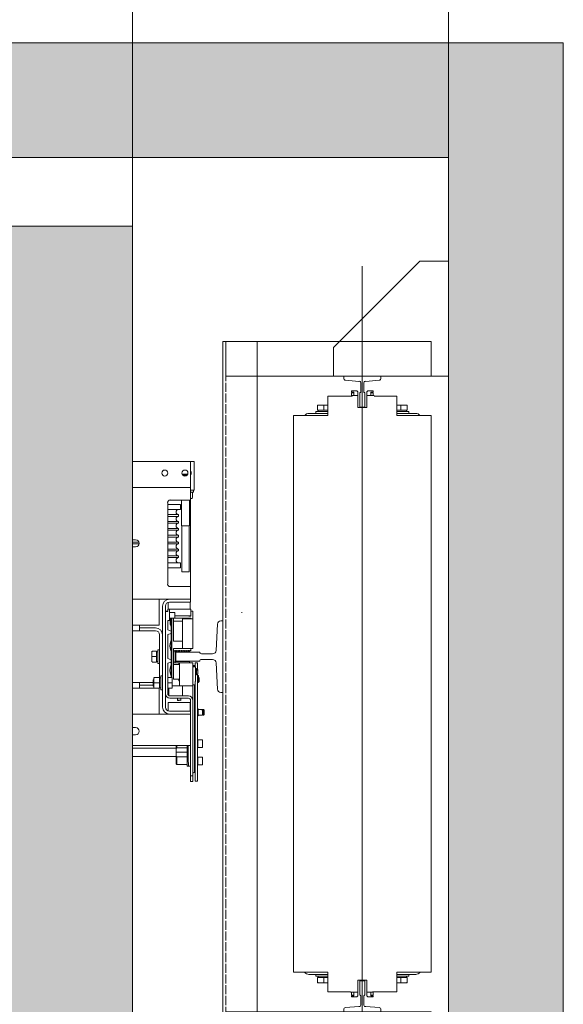
# Model space of a CAD drawing. Units: millimetres. Extents: x 0 to 210, y 0 to 297.
# Drawn here: x 112 to 131, y 233 to 267 of the extents above; entities that cross this region are included whole.
import ezdxf

# ---------------------------------------------------------------- set-up
doc = ezdxf.new("R2010")
doc.units = ezdxf.units.MM
doc.linetypes.add('TRAZOS', pattern=[0.75, 0.5, -0.25])
for name, color, linetype in [('CONT2', 4, 'Continuous'), ('ENOR_trama 1', 8, 'Continuous'), ('ENOR_trama 2', 254, 'Continuous')]:
    doc.layers.add(name, color=color, linetype=linetype)
for name, color, linetype, lineweight in [('ENOR_cotasyejes', 45, 'Continuous', 0), ('ENOR_maquinaria', 185, 'Continuous', 0), ('ENOR_muro', 140, 'Continuous', 0), ('ENOR_ptasycabina', 125, 'Continuous', 0)]:
    doc.layers.add(name, color=color, linetype=linetype, lineweight=lineweight)
doc.styles.add('ARIALNARROW', font='ARIALN.TTF')
doc.dimstyles.new('enor_GEN_60', dxfattribs={"dimtxt": 0.1, "dimasz": 0.05, "dimexe": 0.05, "dimexo": 0, "dimgap": 0.01, "dimtad": 1, "dimdec": 0, "dimlfac": 1000, "dimrnd": 0.005, "dimtxsty": 'ARIALNARROW', "dimblk": 'ORIGIN', "dimcen": 0.1, "dimadec": 0, "dimazin": 0, "dimtfac": 1, "dimtdec": 0, "dimtmove": 0, "dimatfit": 3, "dimldrblk": 'ORIGIN', "dimfxl": 0, "dimarcsym": 0})

# ---------------------------------------------------------------- blocks, each defined once
blk = doc.blocks.new('A$C58DC655F')
at = {"layer": 'ENOR_maquinaria', "ltscale": 0.2}
blk.add_line((8.056, -7.273), (8.056, 52.393), dxfattribs=at)
at = {"layer": 'ENOR_maquinaria'}
for points in [[(3.256, 47.12), (3.256, 44.72), (17.576, 44.72), (17.576, 47.12), (3.256, 47.12)], [(15.376, -2), (17.776, -2), (17.776, 47.12), (15.376, 47.12), (15.376, -2)], [(3.256, -2), (3.256, 0.4), (17.576, 0.4), (17.576, -2), (3.256, -2)]]:
    blk.add_lwpolyline(points, dxfattribs=at)
at = {"layer": 'ENOR_maquinaria', "linetype": 'TRAZOS'}
blk.add_lwpolyline([(17.576, -2), (17.576, -2), (17.576, 47.12), (17.576, 47.12)], close=True, dxfattribs=at)
at = {"layer": 'ENOR_maquinaria'}
for points in [[(7.889, 42.56), (7.889, 43.569), (7.892, 43.569, 0.414214), (7.944, 43.621), (7.944, 44.267, 0.489287), (7.807, 44.352), (6.893, 44.424, -0.391558), (6.756, 44.572), (6.756, 44.72), (9.356, 44.72), (9.356, 44.572, -0.391558), (9.219, 44.424), (8.304, 44.352, 0.489287), (8.167, 44.267), (8.167, 43.621, 0.414214), (8.219, 43.569), (8.223, 43.569), (8.223, 42.56)], [(7.889, 2.56), (7.889, 1.551), (7.892, 1.551, -0.414214), (7.944, 1.499), (7.944, 0.853, -0.489287), (7.807, 0.768), (6.893, 0.696, 0.391558), (6.756, 0.548), (6.756, 0.4), (9.356, 0.4), (9.356, 0.548, 0.391558), (9.219, 0.696), (8.304, 0.768, -0.489287), (8.167, 0.853), (8.167, 1.499, -0.414214), (8.219, 1.551), (8.223, 1.551), (8.223, 2.56)]]:
    blk.add_lwpolyline(points, format="xyb", close=True, dxfattribs=at)
blk = doc.blocks.new('A$C76646C98')
at = {"layer": 'ENOR_maquinaria'}
blk.add_lwpolyline([(3.15, 1.11), (1.15, 1.11), (1.15, 9.11), (9.15, 9.11), (9.15, 7.11), (3.15, 1.11)], dxfattribs=at)
blk = doc.blocks.new('CTDIX_240-1000_GUIA90')
at = {"layer": 'ENOR_maquinaria', "ltscale": 381.038104}
for p, q in [((-0.76, 41.08), (-0.36, 41.08)), ((-0.76, 41), (-0.76, 41.08)), ((-0.6, 41), (-0.76, 41)), ((-0.76, 40.72), (-0.76, 40.96)), ((-0.6, 40.96), (-0.76, 40.96)), ((-0.708, 40.76), (-0.32, 40.76)), ((-0.6, 40.76), (-0.6, 41)), ((-0.6, 40.76), (-0.6, 40.96)), ((-0.36, 41.08), (-0.36, 41.04)), ((-0.36, 41.04), (-0.32, 41.04)), ((-0.32, 41.04), (-0.32, 40.76)), ((-0.32, 40.76), (-0.32, 39.92)), ((0.32, 41.04), (0.36, 41.04)), ((0.32, 40.76), (0.32, 41.04)), ((0.32, 40.76), (0.82, 40.76)), ((0.32, 39.92), (0.32, 40.76)), ((0.36, 41.08), (0.76, 41.08)), ((0.36, 41.04), (0.36, 41.08)), ((0.6, 41), (0.6, 40.76)), ((0.76, 41), (0.6, 41)), ((0.6, 40.76), (0.6, 40.96)), ((0.6, 40.96), (0.76, 40.96)), ((0.76, 41.08), (0.76, 41)), ((0.76, 40.76), (0.76, 40.96)), ((-3.12, 40.036), (-3.12, 40.092)), ((-3.12, 40.036), (-3.12, 39.736)), ((-3.07, 40.096), (-3.116, 40.096)), ((-3.07, 40.096), (-2.68, 40.096)), ((-2.68, 40.096), (-2.399, 40.096)), ((-2.68, 40.036), (-2.68, 40.096)), ((-2.68, 40.036), (-2.68, 39.736)), ((-0.32, 39.92), (0.32, 39.92)), ((2.399, 40.096), (2.68, 40.096)), ((2.68, 40.096), (3.07, 40.096)), ((2.68, 40.036), (2.68, 40.096)), ((2.68, 40.036), (2.68, 39.736)), ((3.116, 40.096), (3.07, 40.096)), ((3.12, 40.036), (3.12, 40.092)), ((3.12, 40.036), (3.12, 39.736)), ((-2.4, 39.52), (-3.716, 39.52)), ((-3.24, 39.648), (-2.4, 39.648)), ((-3.24, 39.648), (-3.24, 39.52)), ((-2.68, 39.736), (-3.12, 39.736)), ((-3.08, 39.736), (-3.08, 39.648)), ((-2.4, 39.736), (-2.68, 39.736)), ((2.68, 39.736), (2.4, 39.736)), ((2.4, 39.648), (3.24, 39.648)), ((3.716, 39.52), (2.4, 39.52)), ((3.12, 39.736), (2.68, 39.736)), ((3.079, 39.648), (3.079, 39.736)), ((3.08, 39.736), (3.08, 39.648)), ((3.08, 39.648), (3.08, 39.736)), ((3.24, 39.52), (3.24, 39.648)), ((-2.4, 0.4), (-3.716, 0.4)), ((-3.24, 0.4), (-3.24, 0.272)), ((-3.24, 0.272), (-2.4, 0.272)), ((-3.12, 0.184), (-2.68, 0.184)), ((-3.12, -0.116), (-3.12, 0.184)), ((-3.08, 0.272), (-3.08, 0.184)), ((-2.68, 0.184), (-2.4, 0.184)), ((-2.68, -0.116), (-2.68, 0.184)), ((0.32, 0), (-0.32, 0)), ((-0.32, 0), (-0.32, -0.84)), ((0.32, -0.84), (0.32, 0)), ((3.716, 0.4), (2.4, 0.4)), ((2.4, 0.272), (3.24, 0.272)), ((2.4, 0.184), (2.68, 0.184)), ((2.68, 0.184), (3.12, 0.184)), ((2.68, -0.116), (2.68, 0.184)), ((3.079, 0.184), (3.079, 0.272)), ((3.08, 0.272), (3.08, 0.184)), ((3.08, 0.184), (3.08, 0.272)), ((3.12, -0.116), (3.12, 0.184)), ((3.24, 0.272), (3.24, 0.4)), ((-3.12, -0.116), (-3.12, -0.172)), ((-3.116, -0.176), (-3.07, -0.176)), ((-2.68, -0.176), (-3.07, -0.176)), ((-2.68, -0.116), (-2.68, -0.176)), ((-2.399, -0.176), (-2.68, -0.176)), ((2.68, -0.176), (2.399, -0.176)), ((2.68, -0.116), (2.68, -0.176)), ((3.07, -0.176), (2.68, -0.176)), ((3.07, -0.176), (3.116, -0.176)), ((3.12, -0.116), (3.12, -0.172)), ((-0.32, -0.84), (-0.82, -0.84)), ((-0.76, -0.84), (-0.76, -1.04)), ((-0.6, -1.04), (-0.76, -1.04)), ((-0.76, -1.08), (-0.6, -1.08)), ((-0.76, -1.16), (-0.76, -1.08)), ((-0.36, -1.16), (-0.76, -1.16)), ((-0.6, -0.84), (-0.6, -1.04)), ((-0.6, -1.08), (-0.6, -0.84)), ((-0.36, -1.12), (-0.36, -1.16)), ((-0.32, -1.12), (-0.36, -1.12)), ((-0.32, -0.84), (-0.32, -1.12)), ((0.32, -1.12), (0.32, -0.84)), ((0.708, -0.84), (0.32, -0.84)), ((0.36, -1.12), (0.32, -1.12)), ((0.36, -1.16), (0.36, -1.12)), ((0.76, -1.16), (0.36, -1.16)), ((0.6, -0.84), (0.6, -1.04)), ((0.6, -0.84), (0.6, -1.08)), ((0.6, -1.04), (0.76, -1.04)), ((0.6, -1.08), (0.76, -1.08)), ((0.76, -0.8), (0.76, -1.04)), ((0.76, -1.08), (0.76, -1.16))]:
    blk.add_line(p, q, dxfattribs=at)
for points in [[(-0.708, 40.76), (-0.708, 40.72), (-2.4, 40.72), (-2.4, 39.36), (-4.2, 39.36), (-4.8, 39.36), (-4.8, 0.56), (-4.2, 0.56), (-2.4, 0.56), (-2.4, -0.8), (-0.82, -0.8)], [(0.708, -0.84), (0.708, -0.8), (2.4, -0.8), (2.4, 0.56), (4.2, 0.56), (4.8, 0.56), (4.8, 39.36), (4.2, 39.36), (2.4, 39.36), (2.4, 40.72), (0.82, 40.72), (0.82, 40.76)]]:
    blk.add_lwpolyline(points, dxfattribs=at)
for centre, start, end in [((-3.716, 39.136), 90, 144.31467), ((3.716, 39.136), 35.68533, 90), ((-3.716, 0.784), 215.68533, 270), ((3.716, 0.784), 270, 324.31467)]:
    blk.add_arc(centre, 0.384, start, end, dxfattribs=at)
for points, knots in [([(-3.07, 40.096), (-3.073, 40.096), (-3.076, 40.096), (-3.083, 40.094), (-3.086, 40.092), (-3.095, 40.088), (-3.1, 40.083), (-3.11, 40.072), (-3.113, 40.065), (-3.119, 40.051), (-3.12, 40.044), (-3.12, 40.036)], [0, 0, 0, 0, 0.125, 0.125, 0.25, 0.25, 0.5, 0.5, 0.75, 0.75, 1, 1, 1, 1]), ([(-3.116, 40.096), (-3.117, 40.096), (-3.117, 40.096), (-3.118, 40.095), (-3.119, 40.095), (-3.119, 40.094), (-3.12, 40.093), (-3.12, 40.093), (-3.12, 40.092)], [0, 0, 0, 0, 0.239457, 0.368361, 0.5, 0.631639, 0.760543, 1, 1, 1, 1]), ([(3.12, 40.036), (3.12, 40.044), (3.119, 40.051), (3.113, 40.065), (3.11, 40.072), (3.1, 40.083), (3.095, 40.088), (3.086, 40.092), (3.083, 40.094), (3.076, 40.096), (3.073, 40.096), (3.07, 40.096)], [0, 0, 0, 0, 0.25, 0.25, 0.5, 0.5, 0.75, 0.75, 0.875, 0.875, 1, 1, 1, 1]), ([(3.12, 40.092), (3.12, 40.093), (3.12, 40.093), (3.119, 40.094), (3.119, 40.095), (3.118, 40.095), (3.117, 40.096), (3.117, 40.096), (3.116, 40.096)], [0, 0, 0, 0, 0.239457, 0.368361, 0.5, 0.631639, 0.760543, 1, 1, 1, 1]), ([(-3.12, -0.116), (-3.12, -0.124), (-3.119, -0.131), (-3.113, -0.145), (-3.11, -0.152), (-3.1, -0.163), (-3.095, -0.168), (-3.086, -0.172), (-3.083, -0.174), (-3.076, -0.176), (-3.073, -0.176), (-3.07, -0.176)], [0, 0, 0, 0, 0.25, 0.25, 0.5, 0.5, 0.75, 0.75, 0.875, 0.875, 1, 1, 1, 1]), ([(-3.12, -0.172), (-3.12, -0.173), (-3.12, -0.173), (-3.119, -0.174), (-3.119, -0.175), (-3.118, -0.175), (-3.117, -0.176), (-3.117, -0.176), (-3.116, -0.176)], [0, 0, 0, 0, 0.239457, 0.368361, 0.5, 0.631639, 0.760543, 1, 1, 1, 1]), ([(3.07, -0.176), (3.073, -0.176), (3.076, -0.176), (3.083, -0.174), (3.086, -0.172), (3.095, -0.168), (3.1, -0.163), (3.11, -0.152), (3.113, -0.145), (3.119, -0.131), (3.12, -0.124), (3.12, -0.116)], [0, 0, 0, 0, 0.125, 0.125, 0.25, 0.25, 0.5, 0.5, 0.75, 0.75, 1, 1, 1, 1]), ([(3.116, -0.176), (3.117, -0.176), (3.117, -0.176), (3.118, -0.175), (3.119, -0.175), (3.119, -0.174), (3.12, -0.173), (3.12, -0.173), (3.12, -0.172)], [0, 0, 0, 0, 0.239457, 0.368361, 0.5, 0.631639, 0.760543, 1, 1, 1, 1])]:
    blk.add_open_spline(points, degree=3, knots=knots, dxfattribs=at)
blk = doc.blocks.new('_Origin')
at = {"color": 0, "linetype": 'ByBlock', "lineweight": -2}
blk.add_line((0, 0), (-1, 0), dxfattribs=at)
blk.add_circle((0, 0), 0.5, dxfattribs=at)
blk = doc.blocks.new('*D22')
at = {"layer": 'Defpoints', "color": 0}
for p in [(1.75, 0.0938), (0.4, -0.32), (1.75, -0.32)]:
    blk.add_point(p, dxfattribs=at)
at = {"layer": 'ENOR_cotasyejes', "color": 0, "lineweight": -2}
for p, q in [((0.4, -0.32), (0.4, 0.1438)), ((1.75, -0.32), (1.75, 0.1438)), ((0.45, 0.0938), (1.7, 0.0938))]:
    blk.add_line(p, q, dxfattribs=at)
at = {"layer": 'ENOR_cotasyejes', "color": 0, "lineweight": -2, "xscale": 0.05, "yscale": 0.05, "zscale": 0.05, "rotation": 180}
blk.add_blockref('_Origin', (0.4, 0.0938), dxfattribs=at)
at = {"layer": 'ENOR_cotasyejes', "color": 0, "lineweight": -2, "xscale": 0.05, "yscale": 0.05, "zscale": 0.05}
blk.add_blockref('_Origin', (1.75, 0.0938), dxfattribs=at)
at = {"layer": 'ENOR_cotasyejes', "color": 0, "lineweight": 0, "insert": (1.075, 0.1548), "char_height": 0.1, "attachment_point": 5, "style": 'ARIALNARROW'}
blk.add_mtext('1350', dxfattribs=at)
blk = doc.blocks.new('*D23')
at = {"layer": 'Defpoints', "color": 0}
for p in [(0.2, 0.2531), (0.2, -0.2), (2.3, -0.2)]:
    blk.add_point(p, dxfattribs=at)
at = {"layer": 'ENOR_cotasyejes', "color": 0, "lineweight": -2}
for p, q in [((0.2, -0.2), (0.2, 0.3031)), ((2.3, -0.2), (2.3, 0.3031)), ((2.25, 0.2531), (0.25, 0.2531))]:
    blk.add_line(p, q, dxfattribs=at)
at = {"layer": 'ENOR_cotasyejes', "color": 0, "lineweight": -2, "xscale": 0.05, "yscale": 0.05, "zscale": 0.05, "rotation": 180}
blk.add_blockref('_Origin', (0.2, 0.2531), dxfattribs=at)
at = {"layer": 'ENOR_cotasyejes', "color": 0, "lineweight": -2, "xscale": 0.05, "yscale": 0.05, "zscale": 0.05}
blk.add_blockref('_Origin', (2.3, 0.2531), dxfattribs=at)
at = {"layer": 'ENOR_cotasyejes', "color": 0, "lineweight": 0, "insert": (1.25, 0.3141), "char_height": 0.1, "attachment_point": 5, "style": 'ARIALNARROW'}
blk.add_mtext('2100', dxfattribs=at)
blk = doc.blocks.new('MA_1016_AA')
at = {"layer": 'ENOR_trama 1', "lineweight": 0}
blk.add_hatch(color=256, dxfattribs=at).paths.add_polyline_path([(0, 0), (0, -2.2), (0.555, -2.2), (0.555, -2), (0.2, -2), (0.2, -0.2), (2.3, -0.2), (2.3, -2), (1.595, -2), (1.595, -2.2), (2.5, -2.2), (2.5, 0)])
at = {"layer": 'ENOR_trama 2', "lineweight": 0}
blk.add_hatch(color=256, dxfattribs=at).paths.add_polyline_path([(0.4, -0.32), (0.4, -1.72), (1.75, -1.72), (1.75, -0.32)])
at = {"layer": 'ENOR_maquinaria', "ltscale": 508}
for p, q in [((1.75, -0.73), (1.851, -0.73)), ((1.851, -0.73), (1.851, -0.768)), ((1.857, -0.73), (1.851, -0.73)), ((1.857, -0.73), (1.857, -0.7728)), ((1.8364, -0.7526), (1.837, -0.752)), ((1.8459, -0.752), (1.837, -0.752)), ((1.8376, -0.754), (1.8444, -0.754)), ((1.851, -0.768), (1.851, -0.775)), ((1.75, -0.775), (1.851, -0.775)), ((1.851, -0.775), (1.851, -0.787)), ((1.857, -0.78), (1.851, -0.78)), ((1.851, -0.7832), (1.856, -0.7832)), ((1.851, -0.787), (1.851, -0.797)), ((1.8543, -0.7847), (1.8543, -0.7927)), ((1.856, -0.78), (1.856, -0.7832)), ((1.857, -0.7728), (1.857, -0.78)), ((1.811, -0.8012), (1.811, -0.9437)), ((1.811, -0.805), (1.8335, -0.805)), ((1.851, -0.797), (1.8152, -0.797)), ((1.8335, -0.805), (1.8335, -0.8135)), ((1.835, -0.842), (1.835, -0.797)), ((1.849, -0.797), (1.849, -0.842)), ((1.851, -0.7942), (1.8529, -0.7942)), ((1.851, -0.948), (1.851, -0.797)), ((1.811, -0.8135), (1.8335, -0.8135)), ((1.811, -0.8225), (1.83, -0.8225)), ((1.83, -0.8225), (1.83, -0.8255)), ((1.811, -0.8255), (1.83, -0.8255)), ((1.811, -0.8345), (1.83, -0.8345)), ((1.811, -0.8375), (1.83, -0.8375)), ((1.83, -0.8345), (1.83, -0.8375)), ((1.811, -0.8465), (1.83, -0.8465)), ((1.811, -0.8495), (1.83, -0.8495)), ((1.83, -0.8465), (1.83, -0.8495)), ((1.849, -0.842), (1.835, -0.842)), ((1.8356, -0.922), (1.8356, -0.842)), ((1.8483, -0.842), (1.8483, -0.922)), ((1.75, -0.8662), (1.7552, -0.8662)), ((1.75, -0.8705), (1.7612, -0.8705)), ((1.75, -0.8735), (1.7614, -0.8735)), ((1.811, -0.8585), (1.83, -0.8585)), ((1.811, -0.8615), (1.83, -0.8615)), ((1.811, -0.8705), (1.83, -0.8705)), ((1.811, -0.8735), (1.83, -0.8735)), ((1.83, -0.8585), (1.83, -0.8615)), ((1.83, -0.8705), (1.83, -0.8735)), ((1.7552, -0.8787), (1.75, -0.8787)), ((1.811, -0.8825), (1.83, -0.8825)), ((1.811, -0.8855), (1.83, -0.8855)), ((1.83, -0.8825), (1.83, -0.8855)), ((1.811, -0.8945), (1.83, -0.8945)), ((1.811, -0.8975), (1.83, -0.8975)), ((1.811, -0.9065), (1.8335, -0.9065)), ((1.83, -0.8945), (1.83, -0.8975)), ((1.8335, -0.9065), (1.8335, -0.915)), ((1.811, -0.915), (1.8335, -0.915)), ((1.8356, -0.922), (1.8483, -0.922)), ((1.8152, -0.948), (1.851, -0.948)), ((1.851, -0.948), (1.851, -0.958)), ((1.851, -0.958), (1.851, -0.97)), ((1.75, -0.97), (1.814, -0.97)), ((1.796, -0.97), (1.796, -0.977)), ((1.796, -0.977), (1.796, -1.015)), ((1.812, -0.9753), (1.812, -0.9875)), ((1.851, -0.97), (1.814, -0.97)), ((1.851, -0.975), (1.814, -0.975)), ((1.85, -0.975), (1.85, -0.9875)), ((1.851, -0.97), (1.851, -0.975)), ((1.802, -0.982), (1.802, -1.158)), ((1.807, -0.982), (1.807, -1.158)), ((1.807, -0.9915), (1.811, -0.9915)), ((1.8076, -0.991), (1.8091, -0.991)), ((1.8076, -0.9915), (1.8076, -0.991)), ((1.8091, -0.991), (1.8106, -0.991)), ((1.8091, -0.9915), (1.8091, -0.991)), ((1.8106, -0.991), (1.811, -0.991)), ((1.8106, -0.991), (1.8106, -0.9915)), ((1.811, -0.9875), (1.811, -0.9915)), ((1.814, -0.9875), (1.811, -0.9875)), ((1.814, -1.007), (1.814, -0.9875)), ((1.814, -0.9875), (1.816, -0.9875)), ((1.8146, -0.993), (1.8156, -0.993)), ((1.8156, -0.9931), (1.8156, -0.993)), ((1.8156, -0.9931), (1.8156, -0.9932)), ((1.8465, -0.9875), (1.816, -0.9875)), ((1.8162, -0.993), (1.8172, -0.993)), ((1.8172, -0.993), (1.8226, -0.993)), ((1.8232, -0.9936), (1.8232, -1.0024)), ((1.8465, -0.9875), (1.8515, -0.9875)), ((1.8515, -0.999), (1.8515, -0.9875)), ((1.8515, -0.991), (1.8516, -0.991)), ((1.8546, -0.991), (1.8516, -0.991)), ((1.8516, -0.991), (1.8516, -0.9992)), ((1.8546, -1.004), (1.8546, -0.991)), ((1.814, -1.007), (1.811, -1.007)), ((1.811, -1.0235), (1.811, -1.007)), ((1.8172, -1.0029), (1.814, -1.0029)), ((1.817, -1.0198), (1.817, -1.0033)), ((1.8226, -1.003), (1.8172, -1.003)), ((1.8185, -1.003), (1.8185, -1.1062)), ((1.8213, -1.003), (1.8213, -1.008)), ((1.8213, -1.043), (1.8213, -1.008)), ((1.8366, -1.008), (1.8213, -1.008)), ((1.8516, -1.003), (1.8226, -1.003)), ((1.8232, -0.999), (1.8465, -0.999)), ((1.8366, -1.004), (1.8486, -1.004)), ((1.8366, -1.004), (1.8366, -1.056)), ((1.8465, -0.999), (1.8515, -0.999)), ((1.8476, -0.999), (1.8476, -0.9992)), ((1.8476, -0.9992), (1.8516, -0.9992)), ((1.8486, -1.004), (1.8546, -1.004)), ((1.8513, -1.003), (1.8513, -1.004)), ((1.8516, -1.003), (1.8516, -1.004)), ((1.8546, -1.056), (1.8546, -1.004)), ((1.75, -1.015), (1.796, -1.015)), ((1.75, -1.025), (1.762, -1.025)), ((1.762, -1.025), (1.762, -1.015)), ((1.79, -1.02), (1.762, -1.02)), ((1.79, -1.025), (1.762, -1.025)), ((1.817, -1.0255), (1.811, -1.0235)), ((1.811, -1.0315), (1.817, -1.0295)), ((1.817, -1.0255), (1.817, -1.0198)), ((1.817, -1.0295), (1.817, -1.0255)), ((1.817, -1.0395), (1.817, -1.0295)), ((1.797, -1.1072), (1.797, -1.032)), ((1.811, -1.0735), (1.811, -1.0315)), ((1.817, -1.0628), (1.817, -1.0395)), ((1.8366, -1.043), (1.8213, -1.043)), ((1.7836, -1.0617), (1.7836, -1.0607)), ((1.7836, -1.0617), (1.7836, -1.07)), ((1.7851, -1.0605), (1.7837, -1.0605)), ((1.7851, -1.0605), (1.7916, -1.0605)), ((1.7916, -1.07), (1.7916, -1.0605)), ((1.7916, -1.0615), (1.7938, -1.0615)), ((1.7938, -1.082), (1.7938, -1.058)), ((1.7938, -1.058), (1.797, -1.058)), ((1.817, -1.0755), (1.817, -1.0628)), ((1.8366, -1.056), (1.8213, -1.056)), ((1.8213, -1.056), (1.8213, -1.0906)), ((1.8224, -1.0592), (1.8216, -1.06)), ((1.8231, -1.06), (1.8224, -1.0592)), ((1.8237, -1.06), (1.8231, -1.06)), ((1.8235, -1.061), (1.8245, -1.061)), ((1.8235, -1.062), (1.8235, -1.061)), ((1.824, -1.062), (1.8235, -1.062)), ((1.8244, -1.0592), (1.8237, -1.06)), ((1.824, -1.078), (1.824, -1.062)), ((1.8251, -1.06), (1.8244, -1.0592)), ((1.8245, -1.061), (1.8245, -1.0615)), ((1.8245, -1.0615), (1.849, -1.0615)), ((1.8256, -1.06), (1.8251, -1.06)), ((1.8264, -1.0592), (1.8256, -1.06)), ((1.8271, -1.06), (1.8264, -1.0592)), ((1.8276, -1.06), (1.8271, -1.06)), ((1.8284, -1.0592), (1.8276, -1.06)), ((1.8291, -1.06), (1.8284, -1.0592)), ((1.8296, -1.06), (1.8291, -1.06)), ((1.8304, -1.0592), (1.8296, -1.06)), ((1.8311, -1.06), (1.8304, -1.0592)), ((1.8316, -1.06), (1.8311, -1.06)), ((1.8324, -1.0592), (1.8316, -1.06)), ((1.8331, -1.06), (1.8324, -1.0592)), ((1.8336, -1.06), (1.8331, -1.06)), ((1.8344, -1.0592), (1.8336, -1.06)), ((1.8351, -1.06), (1.8344, -1.0592)), ((1.8356, -1.06), (1.8351, -1.06)), ((1.8364, -1.0592), (1.8356, -1.06)), ((1.8372, -1.06), (1.8364, -1.0592)), ((1.8366, -1.056), (1.8486, -1.056)), ((1.8376, -1.06), (1.8372, -1.06)), ((1.8384, -1.0592), (1.8376, -1.06)), ((1.8392, -1.06), (1.8384, -1.0592)), ((1.8396, -1.06), (1.8392, -1.06)), ((1.8404, -1.0592), (1.8396, -1.06)), ((1.8411, -1.06), (1.8404, -1.0592)), ((1.8417, -1.06), (1.8411, -1.06)), ((1.8424, -1.0592), (1.8417, -1.06)), ((1.8431, -1.06), (1.8424, -1.0592)), ((1.8437, -1.06), (1.8431, -1.06)), ((1.8444, -1.0592), (1.8437, -1.06)), ((1.8451, -1.06), (1.8444, -1.0592)), ((1.8456, -1.06), (1.8451, -1.06)), ((1.8464, -1.0592), (1.8456, -1.06)), ((1.8471, -1.06), (1.8464, -1.0592)), ((1.8476, -1.06), (1.8471, -1.06)), ((1.8484, -1.0592), (1.8476, -1.06)), ((1.8491, -1.06), (1.8484, -1.0592)), ((1.8546, -1.056), (1.8486, -1.056)), ((1.849, -1.0615), (1.849, -1.0598)), ((1.8496, -1.06), (1.8491, -1.06)), ((1.8504, -1.0592), (1.8496, -1.06)), ((1.8511, -1.06), (1.8504, -1.0592)), ((1.8516, -1.06), (1.8511, -1.06)), ((1.8516, -1.06), (1.8516, -1.056)), ((1.7836, -1.07), (1.7836, -1.0783)), ((1.7836, -1.07), (1.7851, -1.07)), ((1.7836, -1.0783), (1.7836, -1.079)), ((1.7851, -1.0795), (1.7837, -1.0795)), ((1.7851, -1.07), (1.7916, -1.07)), ((1.7851, -1.0795), (1.7916, -1.0795)), ((1.7916, -1.0795), (1.7916, -1.07)), ((1.7938, -1.0785), (1.7916, -1.0785)), ((1.817, -1.0755), (1.811, -1.0735)), ((1.811, -1.0815), (1.817, -1.0795)), ((1.817, -1.0795), (1.817, -1.0755)), ((1.817, -1.0825), (1.817, -1.0795)), ((1.8213, -1.081), (1.8303, -1.081)), ((1.8235, -1.078), (1.824, -1.078)), ((1.8235, -1.079), (1.8235, -1.078)), ((1.8245, -1.079), (1.8235, -1.079)), ((1.8245, -1.0785), (1.8245, -1.079)), ((1.849, -1.0785), (1.8245, -1.0785)), ((1.8303, -1.081), (1.8316, -1.081)), ((1.8303, -1.081), (1.8303, -1.084)), ((1.8486, -1.081), (1.8316, -1.081)), ((1.8316, -1.081), (1.8316, -1.121)), ((1.8546, -1.081), (1.8486, -1.081)), ((1.849, -1.081), (1.849, -1.0785)), ((1.8546, -1.121), (1.8546, -1.081)), ((1.859, -1.081), (1.859, -1.0825)), ((1.859, -1.081), (1.863, -1.081)), ((1.863, -1.081), (1.863, -1.0825)), ((1.797, -1.082), (1.7938, -1.082)), ((1.811, -1.0815), (1.811, -1.1345)), ((1.817, -1.1058), (1.817, -1.0825)), ((1.8213, -1.084), (1.8313, -1.084)), ((1.8213, -1.1024), (1.8213, -1.0906)), ((1.8313, -1.082), (1.8316, -1.082)), ((1.8546, -1.0925), (1.8553, -1.0925)), ((1.8553, -1.0875), (1.8594, -1.0875)), ((1.858, -1.0857), (1.858, -1.0857)), ((1.858, -1.0857), (1.858, -1.0875)), ((1.859, -1.0825), (1.859, -1.0871)), ((1.8593, -1.0875), (1.8593, -1.1046)), ((1.8593, -1.0925), (1.8603, -1.0925)), ((1.8603, -1.0906), (1.8603, -1.0909)), ((1.8603, -1.0906), (1.8611, -1.0906)), ((1.8603, -1.0911), (1.8603, -1.0909)), ((1.8603, -1.0918), (1.8603, -1.0911)), ((1.8603, -1.0911), (1.8611, -1.0911)), ((1.8603, -1.092), (1.8603, -1.0918)), ((1.8603, -1.0918), (1.8611, -1.0918)), ((1.8603, -1.0922), (1.8603, -1.092)), ((1.8603, -1.092), (1.8611, -1.092)), ((1.8603, -1.0946), (1.8603, -1.0922)), ((1.8603, -1.0961), (1.8603, -1.0946)), ((1.8603, -1.0961), (1.8603, -1.1019)), ((1.8611, -1.0909), (1.8611, -1.0906)), ((1.8611, -1.0909), (1.8611, -1.0911)), ((1.8611, -1.0911), (1.8611, -1.0918)), ((1.8611, -1.0918), (1.8611, -1.092)), ((1.8611, -1.092), (1.8611, -1.0922)), ((1.8611, -1.0922), (1.8611, -1.0946)), ((1.8611, -1.0928), (1.8613, -1.0928)), ((1.8611, -1.0946), (1.8611, -1.0961)), ((1.8611, -1.1019), (1.8611, -1.0961)), ((1.8613, -1.0925), (1.8634, -1.0925)), ((1.8613, -1.0927), (1.8613, -1.0929)), ((1.8613, -1.0943), (1.8613, -1.094)), ((1.863, -1.0825), (1.863, -1.092)), ((1.8633, -1.0925), (1.8633, -1.1005)), ((1.75, -1.115), (1.762, -1.115)), ((1.762, -1.115), (1.786, -1.115)), ((1.762, -1.125), (1.762, -1.115)), ((1.786, -1.1103), (1.7871, -1.1099)), ((1.786, -1.1103), (1.786, -1.1212)), ((1.7871, -1.1065), (1.7871, -1.1075)), ((1.7871, -1.1075), (1.7871, -1.1157)), ((1.7886, -1.1062), (1.7872, -1.1062)), ((1.7951, -1.1062), (1.7886, -1.1062)), ((1.7951, -1.1062), (1.7965, -1.1062)), ((1.7966, -1.1075), (1.7966, -1.1067)), ((1.7966, -1.1072), (1.7966, -1.1152)), ((1.7966, -1.1072), (1.7988, -1.1072)), ((1.7966, -1.1157), (1.7966, -1.1075)), ((1.7988, -1.1277), (1.7988, -1.1037)), ((1.7988, -1.1037), (1.802, -1.1037)), ((1.8175, -1.1062), (1.811, -1.1062)), ((1.817, -1.1062), (1.817, -1.1058)), ((1.8175, -1.1062), (1.8189, -1.1062)), ((1.819, -1.1075), (1.819, -1.1067)), ((1.819, -1.1156), (1.819, -1.1075)), ((1.8213, -1.1024), (1.8213, -1.109)), ((1.8213, -1.109), (1.8303, -1.109)), ((1.8303, -1.109), (1.8303, -1.112)), ((1.8313, -1.109), (1.8303, -1.109)), ((1.8303, -1.112), (1.8316, -1.112)), ((1.8316, -1.111), (1.8313, -1.111)), ((1.8553, -1.1005), (1.8546, -1.1005)), ((1.859, -1.1135), (1.859, -1.1191)), ((1.8593, -1.1135), (1.859, -1.1135)), ((1.8603, -1.1005), (1.8593, -1.1005)), ((1.8593, -1.1135), (1.8593, -1.1046)), ((1.8611, -1.1019), (1.8603, -1.1019)), ((1.8613, -1.1002), (1.8611, -1.1002)), ((1.8634, -1.1005), (1.8613, -1.1005)), ((1.863, -1.1004), (1.863, -1.1015)), ((1.863, -1.1191), (1.863, -1.1015)), ((1.863, -1.1061), (1.8638, -1.1061)), ((1.8638, -1.1141), (1.863, -1.1141)), ((1.8637, -1.1049), (1.8637, -1.1056)), ((1.8637, -1.1049), (1.8639, -1.1049)), ((1.8637, -1.1064), (1.8639, -1.1064)), ((1.8637, -1.1141), (1.8637, -1.1152)), ((1.8639, -1.1152), (1.8637, -1.1152)), ((1.8639, -1.1031), (1.8639, -1.1028)), ((1.8639, -1.1028), (1.8639, -1.1028)), ((1.8639, -1.1028), (1.8639, -1.1028)), ((1.8647, -1.1028), (1.8639, -1.1028)), ((1.8639, -1.1028), (1.8647, -1.1028)), ((1.8639, -1.1032), (1.8639, -1.1031)), ((1.8647, -1.1031), (1.8639, -1.1031)), ((1.8639, -1.1053), (1.8639, -1.1032)), ((1.8639, -1.1069), (1.8639, -1.1053)), ((1.8639, -1.1069), (1.8639, -1.1152)), ((1.8647, -1.1152), (1.8639, -1.1152)), ((1.8647, -1.1028), (1.8647, -1.1028)), ((1.8647, -1.1028), (1.8647, -1.1028)), ((1.8647, -1.1028), (1.8647, -1.1031)), ((1.8647, -1.1031), (1.8647, -1.1032)), ((1.8647, -1.1032), (1.8647, -1.1053)), ((1.8647, -1.1053), (1.8647, -1.1069)), ((1.8647, -1.1061), (1.8653, -1.1061)), ((1.8647, -1.1152), (1.8647, -1.1069)), ((1.8653, -1.1141), (1.8647, -1.1141)), ((1.8652, -1.1061), (1.8652, -1.1141)), ((1.8652, -1.1061), (1.8658, -1.1066)), ((1.8658, -1.1136), (1.8652, -1.1141)), ((1.8657, -1.107), (1.8657, -1.1136)), ((1.75, -1.125), (1.787, -1.125)), ((1.762, -1.12), (1.786, -1.12)), ((1.7871, -1.1216), (1.786, -1.1212)), ((1.7871, -1.1157), (1.7871, -1.124)), ((1.7871, -1.1157), (1.7886, -1.1157)), ((1.7871, -1.1248), (1.7871, -1.124)), ((1.7874, -1.1252), (1.7872, -1.1252)), ((1.7951, -1.1157), (1.7886, -1.1157)), ((1.7951, -1.1252), (1.7886, -1.1252)), ((1.7966, -1.1157), (1.7951, -1.1157)), ((1.7951, -1.1252), (1.7965, -1.1252)), ((1.796, -1.125), (1.796, -1.163)), ((1.7966, -1.124), (1.7966, -1.1157)), ((1.7966, -1.124), (1.7966, -1.125)), ((1.7966, -1.1242), (1.7988, -1.1242)), ((1.7966, -1.1242), (1.7988, -1.1242)), ((1.7988, -1.1242), (1.7966, -1.1242)), ((1.802, -1.1277), (1.7988, -1.1277)), ((1.8175, -1.1157), (1.811, -1.1157)), ((1.8175, -1.1252), (1.811, -1.1252)), ((1.813, -1.134), (1.813, -1.1252)), ((1.8175, -1.1252), (1.8189, -1.1252)), ((1.8185, -1.121), (1.8309, -1.121)), ((1.819, -1.124), (1.819, -1.1156)), ((1.819, -1.124), (1.819, -1.125)), ((1.8316, -1.121), (1.8486, -1.121)), ((1.837, -1.121), (1.837, -1.134)), ((1.8486, -1.121), (1.8546, -1.121)), ((1.855, -1.1461), (1.855, -1.1211)), ((1.8593, -1.1191), (1.8553, -1.1191)), ((1.858, -1.1191), (1.858, -1.1999)), ((1.859, -1.1191), (1.859, -1.1399)), ((1.863, -1.1399), (1.863, -1.1191)), ((1.813, -1.138), (1.813, -1.134)), ((1.815, -1.1385), (1.847, -1.1385)), ((1.847, -1.1425), (1.815, -1.1425)), ((1.828, -1.1456), (1.828, -1.1425)), ((1.834, -1.1456), (1.828, -1.1456)), ((1.8286, -1.1462), (1.828, -1.1456)), ((1.831, -1.1462), (1.8286, -1.1462)), ((1.831, -1.1462), (1.8286, -1.1462)), ((1.8342, -1.1385), (1.831, -1.1385)), ((1.834, -1.1385), (1.831, -1.1385)), ((1.834, -1.1456), (1.8334, -1.1462)), ((1.834, -1.1425), (1.834, -1.1456)), ((1.837, -1.134), (1.837, -1.1385)), ((1.851, -1.1646), (1.851, -1.1465)), ((1.855, -1.1465), (1.855, -1.2775)), ((1.859, -1.1399), (1.859, -1.1899)), ((1.863, -1.1899), (1.863, -1.1399)), ((1.796, -1.163), (1.796, -1.17)), ((1.812, -1.15), (1.85, -1.15)), ((1.812, -1.15), (1.812, -1.1647)), ((1.814, -1.165), (1.851, -1.165)), ((1.85, -1.15), (1.85, -1.165)), ((1.851, -1.165), (1.851, -1.17)), ((1.863, -1.161), (1.8643, -1.161)), ((1.8642, -1.161), (1.8642, -1.173)), ((1.8642, -1.162), (1.8715, -1.162)), ((1.8714, -1.1628), (1.8714, -1.162)), ((1.8714, -1.1623), (1.8726, -1.1623)), ((1.8714, -1.163), (1.8714, -1.1628)), ((1.8714, -1.1642), (1.8714, -1.172)), ((1.8726, -1.162), (1.8726, -1.1627)), ((1.8726, -1.162), (1.8737, -1.162)), ((1.8726, -1.1627), (1.8726, -1.1629)), ((1.8726, -1.172), (1.8726, -1.1643)), ((1.8736, -1.162), (1.8736, -1.172)), ((1.8736, -1.162), (1.8747, -1.163)), ((1.8746, -1.163), (1.8746, -1.171)), ((1.814, -1.17), (1.75, -1.17)), ((1.814, -1.17), (1.851, -1.17)), ((1.851, -1.2775), (1.851, -1.1704)), ((1.8643, -1.173), (1.863, -1.173)), ((1.8715, -1.172), (1.8642, -1.172)), ((1.8726, -1.1717), (1.8714, -1.1717)), ((1.8737, -1.172), (1.8726, -1.172)), ((1.8747, -1.171), (1.8736, -1.172)), ((1.75, -1.1937), (1.7552, -1.1937)), ((1.858, -1.1999), (1.858, -1.2137)), ((1.859, -1.1899), (1.859, -1.2202)), ((1.863, -1.2672), (1.863, -1.1899)), ((1.7552, -1.2062), (1.75, -1.2062)), ((1.858, -1.2108), (1.859, -1.2108)), ((1.858, -1.2137), (1.858, -1.2145)), ((1.858, -1.2145), (1.858, -1.2711)), ((1.863, -1.2142), (1.8638, -1.2142)), ((1.8638, -1.2143), (1.863, -1.2143)), ((1.863, -1.2149), (1.8638, -1.2149)), ((1.8638, -1.2158), (1.863, -1.2158)), ((1.863, -1.2169), (1.8638, -1.2169)), ((1.8638, -1.2183), (1.863, -1.2183)), ((1.8638, -1.2143), (1.8638, -1.2142)), ((1.8638, -1.2149), (1.8638, -1.2143)), ((1.8638, -1.2158), (1.8638, -1.2149)), ((1.8638, -1.2152), (1.871, -1.2152)), ((1.8638, -1.2165), (1.8638, -1.2158)), ((1.8638, -1.2183), (1.8638, -1.2169)), ((1.8638, -1.2188), (1.8638, -1.2183)), ((1.8718, -1.216), (1.8718, -1.2274)), ((1.851, -1.225), (1.75, -1.225)), ((1.826, -1.2293), (1.75, -1.2293)), ((1.826, -1.2302), (1.826, -1.225)), ((1.827, -1.2288), (1.826, -1.2302)), ((1.826, -1.2302), (1.826, -1.2368)), ((1.827, -1.225), (1.827, -1.2288)), ((1.8448, -1.2288), (1.827, -1.2288)), ((1.8448, -1.2612), (1.8448, -1.225)), ((1.8466, -1.2539), (1.8466, -1.225)), ((1.859, -1.2202), (1.859, -1.2534)), ((1.863, -1.2199), (1.8638, -1.2199)), ((1.8638, -1.2216), (1.863, -1.2216)), ((1.863, -1.2233), (1.8638, -1.2233)), ((1.8638, -1.2248), (1.863, -1.2248)), ((1.863, -1.2263), (1.8638, -1.2263)), ((1.8638, -1.2275), (1.863, -1.2275)), ((1.863, -1.2284), (1.8638, -1.2284)), ((1.8638, -1.229), (1.863, -1.229)), ((1.863, -1.2292), (1.8638, -1.2292)), ((1.8638, -1.2188), (1.8638, -1.2202)), ((1.8638, -1.2216), (1.8638, -1.2199)), ((1.8638, -1.2216), (1.8638, -1.2216)), ((1.8638, -1.222), (1.8638, -1.223)), ((1.8638, -1.2233), (1.8638, -1.223)), ((1.8638, -1.2248), (1.8638, -1.2233)), ((1.8638, -1.2244), (1.8638, -1.2257)), ((1.8638, -1.2263), (1.8638, -1.2257)), ((1.8638, -1.2275), (1.8638, -1.2263)), ((1.8638, -1.2284), (1.8638, -1.2275)), ((1.871, -1.2282), (1.8638, -1.2282)), ((1.8638, -1.229), (1.8638, -1.2284)), ((1.8638, -1.2292), (1.8638, -1.229)), ((1.826, -1.2443), (1.75, -1.2443)), ((1.826, -1.2368), (1.8448, -1.2368)), ((1.826, -1.2368), (1.826, -1.2434)), ((1.826, -1.2434), (1.827, -1.2448)), ((1.826, -1.2434), (1.826, -1.2568)), ((1.827, -1.2448), (1.8448, -1.2448)), ((1.827, -1.2578), (1.827, -1.2448)), ((1.8466, -1.2368), (1.847, -1.2368)), ((1.863, -1.2444), (1.8638, -1.2444)), ((1.8638, -1.2446), (1.863, -1.2446)), ((1.863, -1.2451), (1.8638, -1.2451)), ((1.8638, -1.246), (1.863, -1.246)), ((1.863, -1.2472), (1.8638, -1.2472)), ((1.8638, -1.2486), (1.863, -1.2486)), ((1.863, -1.2502), (1.8638, -1.2502)), ((1.8638, -1.2518), (1.863, -1.2518)), ((1.8638, -1.2446), (1.8638, -1.2444)), ((1.8638, -1.2451), (1.8638, -1.2446)), ((1.8638, -1.246), (1.8638, -1.2451)), ((1.8638, -1.2454), (1.871, -1.2454)), ((1.8638, -1.2468), (1.8638, -1.246)), ((1.8638, -1.2486), (1.8638, -1.2472)), ((1.8638, -1.249), (1.8638, -1.2486)), ((1.8638, -1.249), (1.8638, -1.2504)), ((1.8638, -1.2518), (1.8638, -1.2502)), ((1.8638, -1.2518), (1.8638, -1.2518)), ((1.8638, -1.2522), (1.8638, -1.2533)), ((1.8718, -1.2462), (1.8718, -1.2576)), ((1.827, -1.2578), (1.826, -1.2568)), ((1.8449, -1.2578), (1.827, -1.2578)), ((1.8466, -1.2612), (1.8448, -1.2612)), ((1.847, -1.2608), (1.847, -1.2544)), ((1.851, -1.2608), (1.847, -1.2608)), ((1.859, -1.2628), (1.858, -1.2628)), ((1.859, -1.2672), (1.859, -1.2534)), ((1.859, -1.2872), (1.859, -1.2672)), ((1.863, -1.2535), (1.8638, -1.2535)), ((1.8638, -1.2551), (1.863, -1.2551)), ((1.863, -1.2565), (1.8638, -1.2565)), ((1.8638, -1.2577), (1.863, -1.2577)), ((1.863, -1.2586), (1.8638, -1.2586)), ((1.8638, -1.2592), (1.863, -1.2592)), ((1.863, -1.2594), (1.8638, -1.2594)), ((1.863, -1.2872), (1.863, -1.2672)), ((1.8638, -1.2535), (1.8638, -1.2533)), ((1.8638, -1.2551), (1.8638, -1.2535)), ((1.8638, -1.2547), (1.8638, -1.2559)), ((1.8638, -1.2565), (1.8638, -1.2559)), ((1.8638, -1.2577), (1.8638, -1.2565)), ((1.8638, -1.2586), (1.8638, -1.2577)), ((1.871, -1.2584), (1.8638, -1.2584)), ((1.8638, -1.2592), (1.8638, -1.2586)), ((1.8638, -1.2594), (1.8638, -1.2592)), ((1.855, -1.2775), (1.851, -1.2775)), ((1.851, -1.2775), (1.851, -1.2875)), ((1.855, -1.2775), (1.855, -1.2875)), ((1.851, -1.2875), (1.855, -1.2875)), ((1.863, -1.2872), (1.859, -1.2872))]:
    blk.add_line(p, q, dxfattribs=at)
at = {"layer": 'ENOR_maquinaria'}
blk.add_lwpolyline([(1.907, -1.1325), (1.9037, -1.1325, -0.399027), (1.8977, -1.1268), (1.8953, -1.0807, 0.399027), (1.8893, -1.075), (1.8698, -1.075, 0.414214), (1.867, -1.0778), (1.867, -1.078), (1.825, -1.078), (1.825, -1.062), (1.867, -1.062), (1.867, -1.0622, 0.414214), (1.8698, -1.065), (1.8893, -1.065, 0.399027), (1.8953, -1.0593), (1.8977, -1.0132, -0.399027), (1.9037, -1.0075), (1.907, -1.0075)], format="xyb", close=True, dxfattribs=at)
at = {"layer": 'ENOR_maquinaria', "ltscale": 508}
for centre in [(1.806, -0.75), (1.841, -0.75)]:
    blk.add_circle(centre, 0.00525, dxfattribs=at)
for centre, radius, start, end in [((1.8467, -0.75), 0.00525, 324.0494, 35.9506), ((1.8528, -0.7847), 0.00151, 0.088, 86.1865), ((1.8152, -0.8012), 0.00425, 90, 180), ((1.8528, -0.7927), 0.00151, 273.8135, 359.912), ((1.83, -0.818), 0.0045, 90, 270), ((1.83, -0.83), 0.0045, 90, 270), ((1.83, -0.842), 0.0045, 90, 270), ((1.83, -0.854), 0.0045, 90, 270), ((1.7552, -0.8725), 0.00625, 270, 90), ((1.83, -0.866), 0.0045, 90, 270), ((1.83, -0.878), 0.0045, 90, 270), ((1.83, -0.89), 0.0045, 90, 270), ((1.83, -0.902), 0.0045, 90, 270), ((1.8152, -0.9437), 0.00425, 180, 270), ((1.814, -0.982), 0.012, 90, 180), ((1.814, -0.982), 0.007, 90, 180), ((1.8226, -0.9936), 0.0006, 0, 90.3847), ((1.84, -1.0082), 0.025, 167.9669, 199.463), ((1.8226, -1.0024), 0.0006, 270.3847, 0), ((1.79, -1.032), 0.012, 0, 90), ((1.79, -1.032), 0.007, 0, 90), ((1.807, -1.0198), 0.01, 0, 19.463), ((1.84, -1.0512), 0.025, 160.537, 199.463), ((1.807, -1.0395), 0.01, 340.537, 0), ((1.807, -1.0628), 0.01, 0, 19.463), ((1.84, -1.0942), 0.025, 160.537, 199.463), ((1.807, -1.0825), 0.01, 340.537, 0), ((1.807, -1.1058), 0.01, 0, 19.463), ((1.8181, -1.0876), 0.0281, 268.6879, 271.7484), ((1.815, -1.1345), 0.008, 180, 270), ((1.815, -1.1345), 0.004, 180, 270), ((1.847, -1.1465), 0.008, 0, 90), ((1.847, -1.1465), 0.004, 0, 90), ((1.814, -1.158), 0.012, 180, 270), ((1.814, -1.158), 0.007, 180, 270), ((1.8722, -1.1652), 0.00232, 77.6989, 107.7686), ((1.8722, -1.1632), 0.0014, 240.0823, 290.8497), ((1.7552, -1.2), 0.00625, 270, 90), ((1.871, -1.216), 0.0008, 0, 90.1581), ((1.871, -1.2274), 0.0008, 270.1581, 0), ((1.871, -1.2462), 0.0008, 0, 90.1581), ((1.871, -1.2576), 0.0008, 270.1581, 0), ((1.8565, -1.2711), 0.0015, 180, 0)]:
    blk.add_arc(centre, radius, start, end, dxfattribs=at)
at = {"layer": 'ENOR_maquinaria', "ltscale": 508, "extrusion": (0, 0, -1)}
for centre, major_axis, ratio, start_param, end_param in [((1.8134, -0.998), (0.00857, 0), 0.57735, -1.506105, -1.31681), ((1.8162, -0.998), (-0.00857, 0), 0.57735, 1.506105, 1.693073), ((1.815, -0.998), (-0.00857, 0), 0.57735, 1.635488, 1.824783), ((1.9396, -0.998), (0.00857, 0), 0.57735, 4.712389, 4.834665), ((1.8565, -1.0857), (0.0015, 0), 0.121449, 3.141593, 6.283185)]:
    blk.add_ellipse(centre, major_axis=major_axis, ratio=ratio, start_param=start_param, end_param=end_param, dxfattribs=at)
blk.add_ellipse((1.8565, -1.0857), major_axis=(-0.0015, 0), ratio=0.12229, dxfattribs=at)
at = {"layer": 'ENOR_maquinaria', "ltscale": 508}
for points, knots in [([(1.7851, -1.0605), (1.7849, -1.0605), (1.7847, -1.0605), (1.7844, -1.0607), (1.7842, -1.0608), (1.7839, -1.061), (1.7838, -1.0611), (1.7837, -1.0613), (1.7837, -1.0614), (1.7836, -1.0616), (1.7836, -1.0616), (1.7836, -1.0617)], [0, 0, 0, 0, 0.25, 0.25, 0.5, 0.5, 0.75, 0.75, 0.875, 0.875, 1, 1, 1, 1]), ([(1.7836, -1.0783), (1.7836, -1.0784), (1.7836, -1.0784), (1.7837, -1.0786), (1.7837, -1.0787), (1.7838, -1.0789), (1.7839, -1.079), (1.7842, -1.0792), (1.7844, -1.0793), (1.7847, -1.0795), (1.7849, -1.0795), (1.7851, -1.0795)], [0, 0, 0, 0, 0.125, 0.125, 0.25, 0.25, 0.5, 0.5, 0.75, 0.75, 1, 1, 1, 1]), ([(1.7836, -1.0783), (1.7836, -1.0784), (1.7836, -1.0784), (1.7837, -1.0786), (1.7837, -1.0787), (1.7838, -1.0788), (1.7838, -1.0789), (1.7838, -1.0789)], [0, 0, 0, 0, 0.125, 0.125, 0.25, 0.25, 0.3477513, 0.3477513, 0.3477513, 0.3477513]), ([(1.8603, -1.0927), (1.8603, -1.0927), (1.8603, -1.0927), (1.8602, -1.0927), (1.8601, -1.0927), (1.86, -1.0928), (1.8599, -1.0928), (1.8598, -1.0928), (1.8597, -1.0929), (1.8596, -1.093), (1.8596, -1.0931), (1.8596, -1.0931), (1.8596, -1.0932)], [0, 0, 0, 0, 0.062453, 0.125066, 0.188172, 0.252096, 0.374254, 0.497893, 0.625613, 0.751789, 0.876698, 1, 1, 1, 1]), ([(1.8596, -1.0932), (1.8596, -1.0932), (1.8596, -1.0932), (1.8596, -1.0933), (1.8596, -1.0933), (1.8597, -1.0934), (1.8597, -1.0935), (1.8598, -1.0936), (1.8599, -1.0937), (1.86, -1.0938), (1.8602, -1.0939), (1.8603, -1.0939), (1.8603, -1.094)], [0, 0, 0, 0, 0.061643, 0.123373, 0.185514, 0.248383, 0.374525, 0.502277, 0.625882, 0.748072, 0.875003, 1, 1, 1, 1]), ([(1.8621, -1.0932), (1.8621, -1.0932), (1.8621, -1.0931), (1.8621, -1.0931), (1.8621, -1.093), (1.862, -1.093), (1.862, -1.0929), (1.8619, -1.0928), (1.8618, -1.0928), (1.8617, -1.0927), (1.8615, -1.0927), (1.8614, -1.0927), (1.8613, -1.0927)], [0, 0, 0, 0, 0.061643, 0.123373, 0.185514, 0.248383, 0.374525, 0.502277, 0.625882, 0.748072, 0.875003, 1, 1, 1, 1]), ([(1.8613, -1.094), (1.8614, -1.0939), (1.8614, -1.0939), (1.8615, -1.0939), (1.8616, -1.0939), (1.8617, -1.0938), (1.8618, -1.0937), (1.8619, -1.0936), (1.862, -1.0935), (1.8621, -1.0934), (1.8621, -1.0933), (1.8621, -1.0932), (1.8621, -1.0932)], [0, 0, 0, 0, 0.062453, 0.125066, 0.188172, 0.252096, 0.374254, 0.497893, 0.625613, 0.751789, 0.876698, 1, 1, 1, 1]), ([(1.7871, -1.1075), (1.7871, -1.1074), (1.7871, -1.1073), (1.7872, -1.1072), (1.7872, -1.1071), (1.7873, -1.1069), (1.7874, -1.1067), (1.7877, -1.1065), (1.7879, -1.1064), (1.7882, -1.1063), (1.7884, -1.1062), (1.7886, -1.1062)], [0, 0, 0, 0, 0.125, 0.125, 0.25, 0.25, 0.5, 0.5, 0.75, 0.75, 1, 1, 1, 1]), ([(1.7966, -1.1075), (1.7966, -1.1074), (1.7966, -1.1073), (1.7965, -1.1072), (1.7965, -1.1071), (1.7964, -1.1069), (1.7963, -1.1067), (1.796, -1.1065), (1.7958, -1.1064), (1.7955, -1.1063), (1.7953, -1.1062), (1.7951, -1.1062)], [0, 0, 0, 0, 0.125, 0.125, 0.25, 0.25, 0.5, 0.5, 0.75, 0.75, 1, 1, 1, 1]), ([(1.8175, -1.1062), (1.8177, -1.1062), (1.8179, -1.1063), (1.8182, -1.1064), (1.8184, -1.1065), (1.8187, -1.1067), (1.8188, -1.1069), (1.8189, -1.1071), (1.8189, -1.1072), (1.819, -1.1073), (1.819, -1.1074), (1.819, -1.1075)], [0, 0, 0, 0, 0.25, 0.25, 0.5, 0.5, 0.75, 0.75, 0.875, 0.875, 1, 1, 1, 1]), ([(1.8188, -1.1068), (1.8188, -1.1069), (1.8188, -1.1069), (1.8189, -1.1071), (1.8189, -1.1072), (1.819, -1.1073), (1.819, -1.1074), (1.819, -1.1075)], [0.6531281, 0.6531281, 0.6531281, 0.6531281, 0.75, 0.75, 0.875, 0.875, 1, 1, 1, 1]), ([(1.7886, -1.1252), (1.7884, -1.1252), (1.7882, -1.1252), (1.7879, -1.1251), (1.7877, -1.125), (1.7874, -1.1248), (1.7873, -1.1246), (1.7872, -1.1244), (1.7872, -1.1243), (1.7871, -1.1242), (1.7871, -1.1241), (1.7871, -1.124)], [0, 0, 0, 0, 0.25, 0.25, 0.5, 0.5, 0.75, 0.75, 0.875, 0.875, 1, 1, 1, 1]), ([(1.7951, -1.1252), (1.7953, -1.1252), (1.7955, -1.1252), (1.7958, -1.1251), (1.796, -1.125), (1.7963, -1.1248), (1.7964, -1.1246), (1.7965, -1.1244), (1.7965, -1.1243), (1.7966, -1.1242), (1.7966, -1.1241), (1.7966, -1.124)], [0, 0, 0, 0, 0.25, 0.25, 0.5, 0.5, 0.75, 0.75, 0.875, 0.875, 1, 1, 1, 1]), ([(1.819, -1.124), (1.819, -1.1241), (1.819, -1.1242), (1.8189, -1.1243), (1.8189, -1.1244), (1.8188, -1.1246), (1.8187, -1.1248), (1.8184, -1.125), (1.8182, -1.1251), (1.8179, -1.1252), (1.8177, -1.1252), (1.8175, -1.1252)], [0, 0, 0, 0, 0.125, 0.125, 0.25, 0.25, 0.5, 0.5, 0.75, 0.75, 1, 1, 1, 1]), ([(1.8714, -1.1628), (1.8714, -1.1628), (1.8714, -1.1628), (1.8713, -1.1628), (1.8712, -1.1629), (1.8712, -1.1629), (1.8711, -1.163), (1.871, -1.163), (1.871, -1.1631), (1.8709, -1.1632), (1.8709, -1.1634), (1.8709, -1.1636), (1.871, -1.1637), (1.8711, -1.1638), (1.8712, -1.164), (1.8713, -1.1641), (1.8714, -1.1642), (1.8714, -1.1642)], [0, 0, 0, 0, 0.041677, 0.082914, 0.123977, 0.16513, 0.20664, 0.248764, 0.312385, 0.37624, 0.500099, 0.623959, 0.687794, 0.751434, 0.834994, 0.917142, 1, 1, 1, 1]), ([(1.8726, -1.1643), (1.8727, -1.1643), (1.8727, -1.1642), (1.8728, -1.1642), (1.8729, -1.1642), (1.873, -1.1641), (1.8731, -1.164), (1.8732, -1.1639), (1.8733, -1.1638), (1.8734, -1.1636), (1.8734, -1.1634), (1.8734, -1.1632), (1.8733, -1.163), (1.8732, -1.1629), (1.8731, -1.1629), (1.873, -1.1628), (1.8728, -1.1627), (1.8727, -1.1627), (1.8726, -1.1627)], [0, 0, 0, 0, 0.031301, 0.062644, 0.094195, 0.126118, 0.187225, 0.249071, 0.31294, 0.376134, 0.500041, 0.623949, 0.687126, 0.751012, 0.812841, 0.873965, 0.93739, 1, 1, 1, 1])]:
    blk.add_open_spline(points, degree=3, knots=knots, dxfattribs=at)
at = {"layer": 'ENOR_muro', "lineweight": 0}
blk.add_lwpolyline([(1.595, -2), (1.595, -2.2), (2.5, -2.2), (2.5, 0), (0, 0), (0, -2.2), (0.555, -2.2), (0.555, -2), (0.2, -2), (0.2, -0.2), (2.3, -0.2), (2.3, -2), (1.595, -2)], dxfattribs=at)
at = {"layer": 'ENOR_ptasycabina', "lineweight": 0}
blk.add_lwpolyline([(0.4, -0.32), (1.75, -0.32), (1.75, -1.72), (0.4, -1.72)], close=True, dxfattribs=at)
at = {"xscale": 0.02500000000009095, "yscale": 0.02500000000009095, "zscale": 0.02499999999999483, "rotation": 180}
for name, p in [('A$C58DC655F', (2.3514, -0.571)), ('A$C76646C98', (2.3287, -0.3532))]:
    blk.add_blockref(name, p, dxfattribs=at)
at = {"layer": 'CONT2', "xscale": 0.02500000000009095, "yscale": 0.02500000000009095, "zscale": 0.02499999999999483, "rotation": 180}
blk.add_blockref('CTDIX_240-1000_GUIA90', (2.15, -0.636), dxfattribs=at)
at = {"layer": 'ENOR_cotasyejes', "lineweight": 0}
for base, p1, p2, picture, middle in [((0.2, 0.2531), (2.3, -0.2), (0.2, -0.2), '*D23', (1.25, 0.3141)), ((1.75, 0.0938), (0.4, -0.32), (1.75, -0.32), '*D22', (1.075, 0.1548))]:
    dim = blk.add_linear_dim(base=base, p1=p1, p2=p2, dimstyle='enor_GEN_60', dxfattribs=at)
    dim.commit()
    dim.dimension.update_dxf_attribs({"geometry": picture, "text_midpoint": middle})
blk = doc.blocks.new('MA_1016_ficha 1')
at = {"layer": 'ENOR_muro', "xscale": 20, "yscale": 20, "zscale": 20}
blk.add_blockref('MA_1016_AA', (81.364, 266.493), dxfattribs=at)

msp = doc.modelspace()

# ---------------------------------------------------------------- block references
at = {"layer": 'ENOR_muro'}
msp.add_blockref('MA_1016_ficha 1', (0, 0), dxfattribs=at)

doc.saveas('drawing.dxf')
